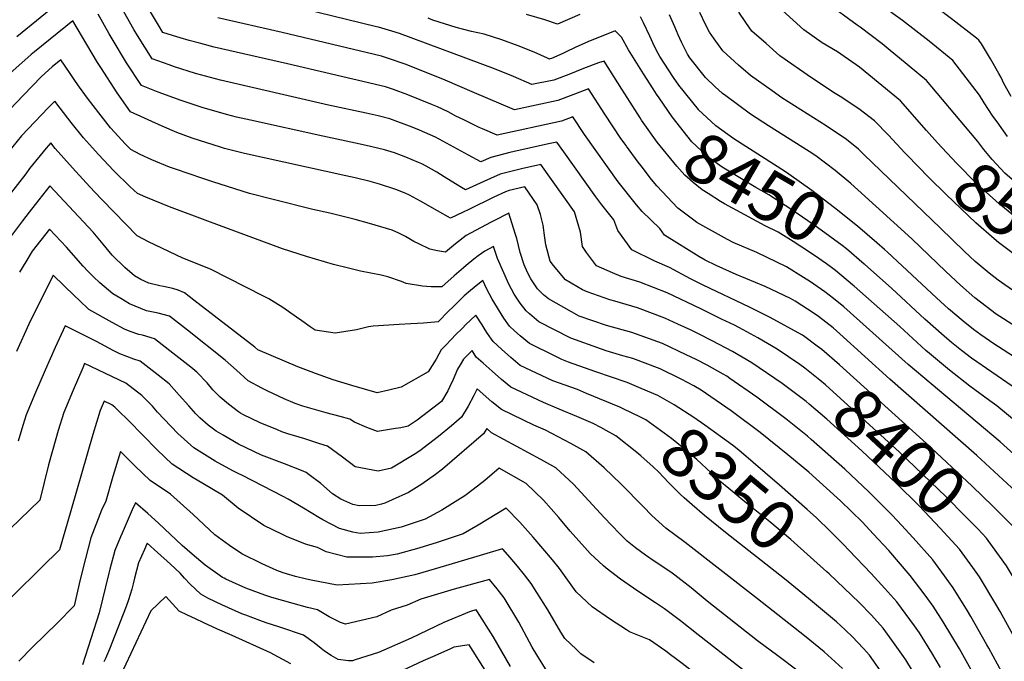
# Model space of a CAD drawing. Units: inches. Extents: x 2641721 to 2647013, y 1559297 to 1561272.
# Drawn here: x 2643703 to 2644275, y 1560574 to 1560948 of the extents above; entities that cross this region are included whole.
import ezdxf
from ezdxf.enums import TextEntityAlignment as Align

# ---------------------------------------------------------------- set-up
doc = ezdxf.new("R2010")
doc.units = ezdxf.units.IN
doc.header["$MEASUREMENT"] = 0
doc.layers.add('tile_2471_10_contour_10ft', color=243, linetype='Continuous')
doc.styles.add('Arial', font='arial.ttf')

msp = doc.modelspace()

# ---------------------------------------------------------------- linework, layer by layer
at = {"layer": 'tile_2471_10_contour_10ft'}
for points, elevation in [([(2644279.47, 1560902.91), (2644275.19, 1560910.55), (2644273.49, 1560913.89), (2644272.24, 1560916.33), (2644267.43, 1560924.76), (2644262.13, 1560933.58), (2644260.58, 1560935.67), (2644259.21, 1560936.79), (2644244.74, 1560948.2), (2644236.02, 1560954.65), (2644227.17, 1560961.3), (2644212.69, 1560973.03), (2644209.39, 1560976.06), (2644196.24, 1560989.37), (2644186.23, 1561003.81), (2644184.21, 1561007.45), (2644177.23, 1561020.01), (2644171.33, 1561031.88)], 8530), ([(2643734.29, 1560965.03), (2643700.98, 1560937.57)], 8400), ([(2644064.38, 1560889.2), (2644063.52, 1560890.41), (2644054.66, 1560904.38), (2644052.96, 1560907.14), (2644042.68, 1560923.58), (2644039.38, 1560922.48), (2644030.66, 1560919.21), (2644022.01, 1560915.65), (2644013.29, 1560912.42), (2644000.6, 1560909.94), (2643989.76, 1560914.53), (2643978.83, 1560919), (2643923.49, 1560939.62), (2643919.14, 1560940.94), (2643911.27, 1560943.22), (2643910.23, 1560943.47), (2643850.65, 1560957.93)], 8440), ([(2644255.82, 1560881.64), (2644230.18, 1560912.18), (2644214.38, 1560925.31), (2644209.05, 1560929.73), (2644204.25, 1560933.62), (2644191.57, 1560943.3), (2644189.86, 1560944.52), (2644171.73, 1560957.6)], 8510), ([(2644156.43, 1560746.84), (2644143.28, 1560755.85), (2644132.06, 1560762.46), (2644123.38, 1560767.16), (2644118.32, 1560769.73), (2644110.93, 1560773.33), (2644098.82, 1560779.22), (2644079.32, 1560788.66), (2644063.36, 1560794.82), (2644052.5, 1560798.11), (2644047.35, 1560800.29), (2644038.11, 1560804.39), (2644032.28, 1560812.02), (2644029.98, 1560815.6), (2644028.81, 1560823.85), (2644025.24, 1560835.7), (2644005.68, 1560863.34), (2643994.55, 1560860.83), (2643982.15, 1560857.73), (2643976.43, 1560855.15), (2643972.57, 1560853.39), (2643961.99, 1560848.53), (2643959.51, 1560849.99), (2643953.51, 1560853.57), (2643949.45, 1560856.21), (2643945.17, 1560858.87), (2643939.07, 1560862.35), (2643936.49, 1560863.67), (2643934.61, 1560864.58), (2643927.19, 1560867.54), (2643920.65, 1560870.06), (2643914.77, 1560871.78), (2643906.64, 1560873.83), (2643900.57, 1560875.25), (2643878.86, 1560879.74), (2643836.87, 1560889.06), (2643828.65, 1560890.98), (2643822.93, 1560892.43), (2643808.62, 1560896.5), (2643796.49, 1560900.54), (2643783.15, 1560905.5), (2643773.33, 1560909.38), (2643764.71, 1560922.51), (2643756.39, 1560936.41), (2643754.62, 1560939.47), (2643748.3, 1560950.87)], 8400), ([(2644166.58, 1560757.67), (2644158.56, 1560763.54), (2644158.11, 1560763.85), (2644157.57, 1560764.17), (2644139.12, 1560774.36), (2644127.15, 1560780.27), (2644100.09, 1560793.02), (2644092.77, 1560796.71), (2644080.68, 1560803.45), (2644072.15, 1560806.98), (2644058.65, 1560813.66), (2644050.55, 1560824.89), (2644048.19, 1560831.21), (2644041.16, 1560839.77), (2644037.72, 1560844.53), (2644019.15, 1560870.71), (2644015.01, 1560876.27), (2644010.24, 1560875.28), (2643998.96, 1560872.89), (2643987.75, 1560870.36), (2643976.74, 1560867.48), (2643970.76, 1560864.87), (2643963.75, 1560868.86), (2643944.39, 1560879.16), (2643935.23, 1560883.31), (2643930.82, 1560885.12), (2643917.98, 1560889.93), (2643911.14, 1560891.66), (2643904.03, 1560893.29), (2643882.23, 1560897.8), (2643819.43, 1560912.45), (2643804.77, 1560916.38), (2643792.69, 1560920.16), (2643789.53, 1560921.27), (2643779.57, 1560924.8), (2643771.11, 1560938.36), (2643768.99, 1560941.96), (2643762.96, 1560952.65)], 8410), ([(2644284.56, 1560670.65), (2644259.42, 1560693.92), (2644208.74, 1560738.33), (2644179.69, 1560764.85), (2644175.91, 1560768.16), (2644167.29, 1560774.86), (2644164.8, 1560776.67), (2644153.66, 1560783.86), (2644151.01, 1560785.24), (2644136.34, 1560792.22), (2644119.34, 1560799.29), (2644107.71, 1560804.52), (2644101.43, 1560807.6), (2644097.66, 1560809.72), (2644077.75, 1560822.28), (2644074.88, 1560825.99), (2644064.66, 1560835.97), (2644061.46, 1560839.89), (2644050.75, 1560853.34), (2644031.15, 1560880.73), (2644024.27, 1560891.05), (2644017.85, 1560888.65), (2643980.33, 1560880.32), (2643971.72, 1560884.04), (2643969.88, 1560884.92), (2643960.85, 1560889.32), (2643956.29, 1560891.56), (2643951.91, 1560893.9), (2643945.63, 1560896.86), (2643942.78, 1560898.13), (2643928.29, 1560903.96), (2643920.09, 1560906.99), (2643915.46, 1560908.6), (2643858.32, 1560921.87), (2643815.7, 1560931.66), (2643807.84, 1560933.68), (2643801.07, 1560935.45), (2643795.89, 1560937.02), (2643789.01, 1560939.13), (2643785.81, 1560940.23), (2643783.22, 1560944.43), (2643777.5, 1560954.14)], 8420), ([(2644028.49, 1560950.59), (2644015.45, 1560945.04), (2644008.02, 1560947.51), (2643997.42, 1560950.56)], 8460), ([(2644282.4, 1560768.57), (2644274.91, 1560773.47), (2644270.7, 1560776.27), (2644264.77, 1560780.68), (2644258.28, 1560785.77), (2644249.82, 1560793.15), (2644241.27, 1560801.07), (2644221.51, 1560820.09), (2644190.23, 1560848.63), (2644186.05, 1560852.18), (2644176.93, 1560859.87), (2644165.75, 1560868.45), (2644161.94, 1560870.89), (2644138.23, 1560885.75), (2644127.72, 1560892.6), (2644113.29, 1560903.26), (2644111.49, 1560904.61), (2644107.01, 1560908.71), (2644101.48, 1560914), (2644092.47, 1560925.51), (2644091.04, 1560927.59), (2644087.59, 1560934.54), (2644085.6, 1560938.76), (2644083.72, 1560943.44), (2644080.69, 1560950.51)], 8470), ([(2644282, 1560788.8), (2644271.79, 1560796.03), (2644266.57, 1560800.11), (2644258.52, 1560806.78), (2644252.25, 1560812.63), (2644238.31, 1560826.18), (2644193.66, 1560869.18), (2644190.49, 1560872.19), (2644183.58, 1560877.89), (2644171.81, 1560885.84), (2644145.92, 1560902.23), (2644140.27, 1560906.19), (2644127.7, 1560915.06), (2644120.82, 1560921.18), (2644111.7, 1560929.59), (2644106.59, 1560936.5), (2644103.86, 1560940.4), (2644101.53, 1560944.81), (2644098.23, 1560951.9)], 8480), ([(2644218.8, 1560868.76), (2644217.52, 1560870.07), (2644207.94, 1560880.38), (2644199.78, 1560888.69), (2644190.82, 1560895.82), (2644179.97, 1560902.92), (2644177.01, 1560904.68), (2644163.19, 1560913.75), (2644144.82, 1560926.67), (2644136.76, 1560933.75), (2644128.56, 1560941.02), (2644125.07, 1560946.07), (2644121, 1560952.02)], 8490), ([(2644230.16, 1560883.21), (2644214.98, 1560900.44), (2644191.2, 1560919.94), (2644180.36, 1560927.47), (2644178.26, 1560928.9), (2644169.51, 1560934.19), (2644158.68, 1560941.8), (2644146.33, 1560953.06)], 8500), ([(2644277.27, 1560879.63), (2644271.16, 1560888.1), (2644268.69, 1560891.56), (2644263.75, 1560899.28), (2644261, 1560903.76), (2644245.38, 1560923.92), (2644231.74, 1560935.21), (2644216.06, 1560947.12), (2644209.41, 1560952.02)], 8520), ([(2644146.09, 1560735.8), (2644128.59, 1560747.93), (2644117.27, 1560754.49), (2644105.35, 1560760.72), (2644097.49, 1560764.72), (2644093.16, 1560766.82), (2644085.42, 1560770.47), (2644077.97, 1560773.98), (2644061.99, 1560779.92), (2644048.88, 1560783.7), (2644045.9, 1560784.6), (2644032.74, 1560789.19), (2644029.92, 1560790.43), (2644020.03, 1560796.24), (2644013.08, 1560804.63), (2644011.25, 1560807.15), (2644008.71, 1560816.64), (2644008, 1560820.56), (2644007.1, 1560828.1), (2644005.5, 1560834.31), (2644003.66, 1560839.92), (2643996.35, 1560850.41), (2643987.39, 1560848.29), (2643985.27, 1560847.35), (2643978.34, 1560844.25), (2643963.87, 1560837.18), (2643960.55, 1560835.62), (2643953.22, 1560832.18), (2643945.66, 1560836.35), (2643935.76, 1560841.95), (2643929.25, 1560845.44), (2643926.81, 1560846.71), (2643921.45, 1560848.85), (2643911.95, 1560851.88), (2643906.44, 1560853.5), (2643897.81, 1560855.57), (2643892.34, 1560856.83), (2643833.32, 1560869.77), (2643821.66, 1560872.71), (2643819.43, 1560873.35), (2643802.85, 1560878.65), (2643794, 1560881.91), (2643785.51, 1560885.62), (2643767.1, 1560893.95), (2643759.32, 1560905.01), (2643749.78, 1560919.75), (2643747.88, 1560922.73), (2643741.55, 1560933.11), (2643733.46, 1560946.96), (2643711.14, 1560928.96), (2643709.23, 1560927.32), (2643691.5, 1560911.58)], 8390), ([(2644055.57, 1560874.01), (2644055.32, 1560874.34), (2644052.31, 1560878.53), (2644042.93, 1560892.55), (2644033.47, 1560907.31), (2644024.28, 1560903.83), (2644015.58, 1560900.5), (2643990.46, 1560895.13), (2643967.15, 1560904.98), (2643950.08, 1560912.44), (2643927.48, 1560921.49), (2643915.92, 1560925.5), (2643913.08, 1560926.36), (2643855.35, 1560940.13), (2643817.76, 1560948.73)], 8430), ([(2644073.13, 1560904.29), (2644071.04, 1560907.38), (2644065.39, 1560916.15), (2644056.66, 1560930.04), (2644052.73, 1560937.4), (2644048.91, 1560941.13), (2644033.07, 1560934.82), (2644025.75, 1560931.45), (2644020.45, 1560928.86), (2644018.5, 1560928.01), (2644011.88, 1560925.13), (2644010.92, 1560924.78), (2644010.74, 1560924.74), (2644009.71, 1560925.16), (2644001.8, 1560928.71), (2643992.64, 1560932.43), (2643983.01, 1560935.94), (2643972.83, 1560939.18), (2643965.39, 1560940.68), (2643956.47, 1560943.15), (2643943, 1560947.42), (2643940.2, 1560948.45)], 8450), ([(2644097.38, 1560895.33), (2644086, 1560909.43), (2644082.91, 1560913.93), (2644075, 1560926.13), (2644073.92, 1560927.86), (2644071.95, 1560932.07), (2644069.2, 1560938.12), (2644065.44, 1560945.75), (2644063.7, 1560949.24)], 8460), ([(2644273.97, 1560567.91), (2644266.39, 1560581.7), (2644265.29, 1560583.67), (2644256, 1560600.24), (2644254, 1560603.58), (2644245.69, 1560617), (2644240.66, 1560623.94), (2644233.84, 1560633.13), (2644222.4, 1560645.99), (2644213.24, 1560655.86), (2644209.8, 1560659.51), (2644198.79, 1560670.64), (2644196.55, 1560672.84), (2644182.58, 1560685.93), (2644163.1, 1560703.21), (2644160.88, 1560705.14), (2644148.19, 1560715.26), (2644131.37, 1560727.81), (2644115.76, 1560738.81), (2644113.96, 1560740.03), (2644111.78, 1560741.29), (2644102.52, 1560746.53), (2644096.11, 1560749.79), (2644090.31, 1560752.61), (2644076.6, 1560759.14), (2644058.78, 1560765.53), (2644043.97, 1560769.56), (2644028.06, 1560774.98), (2644010.16, 1560785.08), (2644007.25, 1560787.42), (2644003.78, 1560791.05), (2643999.94, 1560796.69), (2643998.02, 1560800.52), (2643996.08, 1560804.87), (2643993.71, 1560812.14), (2643991.73, 1560820.17), (2643990.83, 1560823.09), (2643987.15, 1560835), (2643978.4, 1560830.59), (2643976.42, 1560829.53), (2643962.27, 1560821.95), (2643956.04, 1560817.13), (2643950.31, 1560812.35), (2643945.7, 1560813.03), (2643941.12, 1560814.12), (2643934.78, 1560817.16), (2643931.93, 1560818.53), (2643927.05, 1560821.41), (2643923.05, 1560823.39), (2643919.29, 1560825.2), (2643906.07, 1560828.97), (2643897.74, 1560831.25), (2643882.97, 1560834.93), (2643873.09, 1560837.15), (2643850.07, 1560842.88), (2643836.24, 1560846.38), (2643814.88, 1560853.17), (2643809.08, 1560855.14), (2643793.13, 1560860.6), (2643789.67, 1560861.86), (2643779.47, 1560866.05), (2643772.64, 1560869.23), (2643767.23, 1560872.07), (2643764.17, 1560875.18), (2643755.29, 1560884.74), (2643748.6, 1560893.35), (2643742.03, 1560902), (2643737.28, 1560908.35), (2643734.97, 1560911.64), (2643731.93, 1560916.22), (2643726.48, 1560924.19), (2643721.5, 1560920.18), (2643715.27, 1560914.5), (2643704.59, 1560903.52), (2643696.74, 1560895.41)], 8380), ([(2644194, 1560805.24), (2644193.84, 1560805.38), (2644183.48, 1560814.19), (2644180.99, 1560816.1), (2644166.61, 1560826.7), (2644152.43, 1560836.55), (2644138.42, 1560845.68), (2644130.78, 1560849.95), (2644114.08, 1560859.98), (2644111.27, 1560861.77), (2644103.6, 1560867.15), (2644099.12, 1560871.35), (2644093.59, 1560876.58), (2644082.14, 1560891.13), (2644074.54, 1560902.21), (2644073.13, 1560904.29)], 8450), ([(2644257.99, 1560565.67), (2644249.24, 1560581.42), (2644239.83, 1560597.07), (2644233.95, 1560606.21), (2644229.33, 1560612.58), (2644220.62, 1560624.14), (2644208.19, 1560638.57), (2644199.15, 1560648.42), (2644192.82, 1560655.11), (2644180.04, 1560667.63), (2644178.18, 1560669.38), (2644161.71, 1560684.15), (2644149.52, 1560694.36), (2644133.33, 1560707.24), (2644116.5, 1560719.96), (2644098.99, 1560731.96), (2644094.7, 1560734.44), (2644087.42, 1560738.38), (2644075.25, 1560744.47), (2644059.27, 1560750.36), (2644053.48, 1560752.04), (2644043.82, 1560754.84), (2644023.25, 1560762.23), (2644004.51, 1560771.79), (2643999.1, 1560776.44), (2643997.21, 1560778.12), (2643993.7, 1560782.64), (2643990.16, 1560787.88), (2643987.06, 1560793.68), (2643980.5, 1560808.54), (2643978.16, 1560815.64), (2643973.12, 1560812.93), (2643969.37, 1560810.18), (2643966.76, 1560808.23), (2643962.36, 1560804.63), (2643960.7, 1560803.27), (2643955.28, 1560798.52), (2643948.17, 1560792.07), (2643941.99, 1560792.08), (2643936.91, 1560792.43), (2643927.36, 1560794.03), (2643924.66, 1560795.23), (2643916.8, 1560798.01), (2643912.78, 1560798.89), (2643900.92, 1560801.2), (2643894.54, 1560802.76), (2643885.11, 1560805.12), (2643869.38, 1560809.87), (2643855.41, 1560814.32), (2643811.99, 1560830.35), (2643789.62, 1560838.77), (2643775.88, 1560844.31), (2643771.03, 1560846.47), (2643766.77, 1560850.36), (2643757.32, 1560859.72), (2643748.33, 1560869.22), (2643739.63, 1560878.85), (2643732.56, 1560887.86), (2643726.16, 1560896.03), (2643722.93, 1560900.26), (2643719.09, 1560896.29), (2643711.3, 1560888.15), (2643703.57, 1560879.98), (2643693.54, 1560867.61)], 8370), ([(2644201.23, 1560817.7), (2644189.99, 1560827.4), (2644176.69, 1560838.16), (2644163.39, 1560848.29), (2644150.07, 1560857.77), (2644148.1, 1560859.12), (2644134.16, 1560867.96), (2644117.94, 1560878.28), (2644107.55, 1560885.88), (2644102.32, 1560890.67), (2644097.51, 1560895.17), (2644097.38, 1560895.33)], 8460), ([(2644187.1, 1560793.34), (2644177.21, 1560801.6), (2644171.85, 1560805.48), (2644164.98, 1560810.27), (2644157.67, 1560815.27), (2644152.53, 1560818.52), (2644143.75, 1560824.04), (2644136.19, 1560827.68), (2644112.68, 1560840.38), (2644110.25, 1560841.82), (2644103.09, 1560846.37), (2644099.68, 1560848.57), (2644094.34, 1560852.81), (2644089.48, 1560857.07), (2644084.85, 1560862.42), (2644073.5, 1560876.33), (2644064.38, 1560889.2)], 8440), ([(2644351, 1560787.34), (2644350.7, 1560787.5), (2644334.29, 1560797.02), (2644318.72, 1560806.11), (2644313.48, 1560809.56), (2644299.61, 1560819.04), (2644285.92, 1560829.35), (2644272.4, 1560840.44), (2644259.21, 1560852.35), (2644247.64, 1560864.03), (2644236.53, 1560875.99), (2644230.16, 1560883.21)], 8500), ([(2644353.67, 1560804.7), (2644350.65, 1560806.14), (2644343.1, 1560810.03), (2644335.62, 1560814.07), (2644303.19, 1560835.63), (2644289.76, 1560846.03), (2644275.71, 1560858.33), (2644268.31, 1560866.2), (2644263.5, 1560872.06), (2644259.97, 1560876.69), (2644255.82, 1560881.64)], 8510), ([(2644064.21, 1560732.98), (2644056.03, 1560736.42), (2644037.76, 1560742.7), (2644021.92, 1560748.36), (2644017.97, 1560749.78), (2644014.41, 1560751.48), (2643999.11, 1560759.06), (2643993.67, 1560763.65), (2643990.35, 1560766.6), (2643987.53, 1560769.15), (2643984.21, 1560773.85), (2643977.34, 1560784.89), (2643974.42, 1560790.73), (2643972.09, 1560795.84), (2643966.95, 1560791.72), (2643964.8, 1560789.93), (2643961.22, 1560786.85), (2643958.11, 1560783.84), (2643954.71, 1560780.55), (2643952.08, 1560777.94), (2643946.03, 1560771.79), (2643937.44, 1560771.06), (2643930.05, 1560770.51), (2643923.25, 1560770.25), (2643908.16, 1560769.18), (2643905.44, 1560768.78), (2643898.45, 1560767.18), (2643886, 1560765.23), (2643874.39, 1560766.82), (2643871.62, 1560768.75), (2643866.6, 1560772.29), (2643863.61, 1560774.5), (2643855.57, 1560780.14), (2643847.41, 1560785.17), (2643844.47, 1560786.68), (2643813.59, 1560802.41), (2643797.46, 1560808.79), (2643777.51, 1560818.37), (2643770.92, 1560821.82), (2643750.7, 1560842.65), (2643746.13, 1560847.38), (2643741.19, 1560852.64), (2643733.27, 1560861.39), (2643723.27, 1560872.69), (2643720.75, 1560875.87), (2643717.88, 1560872.85), (2643708.34, 1560860.92), (2643706.06, 1560857.99), (2643696.37, 1560845.45)], 8360), ([(2644064.07, 1560862.63), (2644062.46, 1560864.75), (2644055.57, 1560874.01)], 8430), ([(2644339.53, 1560772.75), (2644339.17, 1560772.97), (2644322.57, 1560783.36), (2644300.64, 1560797.59), (2644298.62, 1560798.95), (2644289.16, 1560805.39), (2644284.51, 1560808.56), (2644272.04, 1560817.94), (2644269.48, 1560820.06), (2644258.78, 1560829.3), (2644241.5, 1560845.93), (2644231.44, 1560855.82), (2644218.8, 1560868.76)], 8490), ([(2644299.2, 1560678.32), (2644272.94, 1560701.81), (2644219.44, 1560746.82), (2644182.01, 1560780.4), (2644176.1, 1560785.28), (2644171.04, 1560789.19), (2644162.68, 1560794.98), (2644158.65, 1560797.57), (2644148.75, 1560803.77), (2644131.45, 1560812.04), (2644117.64, 1560817.86), (2644114.34, 1560819.58), (2644096.59, 1560829.65), (2644094.7, 1560830.87), (2644089.33, 1560834.93), (2644085.44, 1560837.9), (2644073.31, 1560850.9), (2644070.08, 1560854.68), (2644064.07, 1560862.63)], 8430), ([(2644054.12, 1560720.9), (2644051.78, 1560722.01), (2644032.39, 1560730.05), (2644027, 1560732.28), (2644012.73, 1560737.42), (2643993.73, 1560746.37), (2643988.28, 1560750.94), (2643982.94, 1560755.78), (2643977.98, 1560760.31), (2643974.69, 1560765.04), (2643973.4, 1560767.1), (2643971.62, 1560769.96), (2643968.01, 1560775.67), (2643962.01, 1560769.91), (2643960.35, 1560768.31), (2643955.98, 1560763.96), (2643953.96, 1560761.92), (2643949.91, 1560757.63), (2643947.85, 1560755.41), (2643946.39, 1560752.94), (2643944.76, 1560750.09), (2643940.24, 1560742.55), (2643924.58, 1560733.81), (2643917.23, 1560731.94), (2643910.49, 1560730.36), (2643895.75, 1560734.62), (2643885.01, 1560738.02), (2643874.67, 1560741.74), (2643872.03, 1560742.73), (2643864.45, 1560745.57), (2643841.18, 1560755.45), (2643839.38, 1560756.98), (2643815.76, 1560775.27), (2643803.94, 1560784.42), (2643798.48, 1560788.63), (2643794.69, 1560790.16), (2643791.56, 1560791.09), (2643786.23, 1560792.27), (2643784.09, 1560792.72), (2643777.75, 1560794.27), (2643772.98, 1560796.42), (2643769.4, 1560798.52), (2643763.65, 1560803.32), (2643756.38, 1560810.57), (2643751.21, 1560817.05), (2643745.21, 1560824.04), (2643720.14, 1560850.84), (2643713.7, 1560842.72), (2643708.11, 1560835.61), (2643704.16, 1560830.46), (2643696.08, 1560819.76)], 8350), ([(2644043.76, 1560708.52), (2644040.71, 1560710.21), (2644036.18, 1560712.59), (2644026.7, 1560716.64), (2644016.45, 1560720.88), (2644007.34, 1560724.74), (2643988.33, 1560733.65), (2643982.9, 1560738.26), (2643977.5, 1560742.95), (2643972.12, 1560747.69), (2643968.21, 1560751.27), (2643965.73, 1560755.07), (2643960.67, 1560750.07), (2643958.76, 1560746.73), (2643957.34, 1560744.1), (2643954.7, 1560738.13), (2643952.86, 1560734.13), (2643951.59, 1560731.5), (2643947.88, 1560725.33), (2643946.29, 1560724.01), (2643933.89, 1560714.59), (2643928.59, 1560710.99), (2643924.25, 1560710.12), (2643921.15, 1560709.57), (2643910.75, 1560707.95), (2643904.5, 1560710.2), (2643897.33, 1560713.28), (2643894.6, 1560715.06), (2643889.07, 1560716.58), (2643880.88, 1560718.82), (2643872.66, 1560721.05), (2643867.26, 1560722.7), (2643862.78, 1560724.3), (2643856.33, 1560727), (2643846.93, 1560731.48), (2643843.38, 1560733.21), (2643835.5, 1560737.4), (2643828.77, 1560743.58), (2643822, 1560749.52), (2643800.18, 1560766.84), (2643789.69, 1560775.07), (2643783.17, 1560776.81), (2643776.35, 1560778.13), (2643766.5, 1560782.24), (2643761.32, 1560785.29), (2643756.8, 1560787.99), (2643749.26, 1560794.47), (2643745.55, 1560798.01), (2643742.19, 1560801.26), (2643739.43, 1560804.09), (2643729.7, 1560815.14), (2643719.85, 1560825.67), (2643709.81, 1560812.85), (2643706.06, 1560806.68), (2643702.4, 1560800.65)], 8340), ([(2644409.81, 1560565.66), (2644403.42, 1560575.52), (2644397.49, 1560585.71), (2644391.95, 1560596.94), (2644388.16, 1560604.79), (2644378.57, 1560625.92), (2644373.28, 1560638.7), (2644367.26, 1560652.67), (2644360.07, 1560667.8), (2644358.93, 1560670.2), (2644340.6, 1560708.58), (2644294.22, 1560742.4), (2644283.54, 1560749.79), (2644269.23, 1560758.96), (2644261.69, 1560764.17), (2644257.49, 1560767.23), (2644251.38, 1560772.18), (2644243.01, 1560779.37), (2644235.86, 1560785.81), (2644207.5, 1560812.25), (2644205.74, 1560813.81), (2644201.23, 1560817.7)], 8460), ([(2644391.21, 1560567.29), (2644385.24, 1560577.44), (2644375.87, 1560596.5), (2644351.88, 1560649.79), (2644330.82, 1560694.68), (2644282.46, 1560732.54), (2644279.87, 1560734.32), (2644256.36, 1560750.53), (2644250.52, 1560755.1), (2644244.65, 1560759.77), (2644240.33, 1560763.4), (2644229.22, 1560773.31), (2644209.92, 1560791.18), (2644194, 1560805.24)], 8450), ([(2644181.21, 1560569.86), (2644170.64, 1560579.69), (2644159.21, 1560588.89), (2644131.75, 1560610.55), (2644089.74, 1560643.34), (2644078.48, 1560651.58), (2644070.36, 1560659.08), (2644065.29, 1560664.22), (2644052.42, 1560677.31), (2644042.61, 1560686.79), (2644031.87, 1560696.1), (2644023.13, 1560700.87), (2644008.52, 1560708.65), (2644001.73, 1560711.52), (2643982.8, 1560720.63), (2643977.32, 1560725.12), (2643968.75, 1560732.76), (2643966.79, 1560728.86), (2643963.4, 1560722.73), (2643959.66, 1560716.29), (2643953.68, 1560711.27), (2643946.29, 1560705.08), (2643935.36, 1560696.69), (2643932.13, 1560694.48), (2643918.83, 1560686.6), (2643911.02, 1560684.86), (2643897.63, 1560687.37), (2643890.43, 1560693.04), (2643881.68, 1560699.3), (2643877.25, 1560700.8), (2643868.41, 1560703.61), (2643858.52, 1560706.57), (2643855.04, 1560707.8), (2643852.46, 1560708.83), (2643842.45, 1560712.93), (2643832.45, 1560717.88), (2643830.97, 1560718.65), (2643829.79, 1560719.28), (2643824.12, 1560723.88), (2643819.22, 1560727.98), (2643817.19, 1560729.75), (2643814.85, 1560732.07), (2643811.57, 1560736.19), (2643805.56, 1560742.46), (2643802.04, 1560745.28), (2643791.59, 1560753.59), (2643781.07, 1560761.78), (2643773.98, 1560763.99), (2643771.84, 1560764.37), (2643766.85, 1560766.13), (2643763.58, 1560767.47), (2643756.44, 1560771.28), (2643742.87, 1560778.92), (2643737.11, 1560784.27), (2643734.38, 1560786.86), (2643722.09, 1560798.93), (2643707.91, 1560770.37), (2643700.65, 1560754.5)], 8330), ([(2644373.09, 1560569.24), (2644363.65, 1560588.25), (2644325.23, 1560672.23), (2644321.05, 1560680.78), (2644310.81, 1560689.49), (2644298.16, 1560700.2), (2644284.58, 1560711.57), (2644270.97, 1560722.91), (2644266.99, 1560725.76), (2644255.27, 1560734.31), (2644243.55, 1560743.55), (2644231.87, 1560753.29), (2644229.8, 1560755.05), (2644214.61, 1560768.94), (2644188.05, 1560792.55), (2644187.1, 1560793.34)], 8440), ([(2644155.5, 1560568.42), (2644143.66, 1560577.31), (2644131.7, 1560586.11), (2644102.49, 1560609.19), (2644093.13, 1560616.82), (2644083.79, 1560624.19), (2644081.28, 1560626.06), (2644071.01, 1560632.91), (2644066.55, 1560635.95), (2644060.91, 1560640.11), (2644056, 1560644.09), (2644051.52, 1560648.57), (2644042.59, 1560657.77), (2644024.7, 1560677.29), (2644014.4, 1560686.82), (2644005.66, 1560691.6), (2643977.11, 1560707.22), (2643974.36, 1560709.59), (2643972.41, 1560706.51), (2643948.44, 1560686.06), (2643944.46, 1560682.8), (2643936.52, 1560677.2), (2643928.79, 1560672.35), (2643919.33, 1560668.05), (2643914.93, 1560666.13), (2643912.97, 1560665.53), (2643909.66, 1560664.77), (2643899.97, 1560664.73), (2643896.29, 1560665.42), (2643889.39, 1560668.61), (2643884.45, 1560671.67), (2643877.78, 1560677.61), (2643870.96, 1560682.77), (2643869.2, 1560684.08), (2643866.47, 1560685.24), (2643856.52, 1560689.11), (2643843.15, 1560694.11), (2643829.85, 1560700.61), (2643820.87, 1560705.71), (2643816.84, 1560708.01), (2643812.28, 1560711.55), (2643807.45, 1560715.78), (2643805.06, 1560718.23), (2643800.94, 1560722.78), (2643795.41, 1560729.03), (2643789.51, 1560735.57), (2643783.2, 1560740.64), (2643772.66, 1560748.8), (2643768.99, 1560749.95), (2643760.76, 1560753.2), (2643756.96, 1560755.15), (2643747.2, 1560760.34), (2643736.82, 1560765.61), (2643729.02, 1560769.43), (2643723.15, 1560756.72), (2643717.31, 1560743.65), (2643711.69, 1560730.59), (2643706.23, 1560717.55), (2643704.38, 1560711.34), (2643701.73, 1560702.29)], 8320), ([(2644280.01, 1560653.13), (2644268.95, 1560664.26), (2644256.7, 1560676.03), (2644230.12, 1560700.91), (2644179.57, 1560746.65), (2644169.3, 1560755.67), (2644166.58, 1560757.67)], 8410), ([(2644097.29, 1560589.61), (2644086.92, 1560597.75), (2644077.64, 1560604.66), (2644072.55, 1560608.23), (2644062.26, 1560615.03), (2644052.05, 1560622.02), (2644043.82, 1560628.37), (2644042.18, 1560629.69), (2644034.48, 1560636.91), (2644032.93, 1560638.55), (2644022.82, 1560649.94), (2644016.27, 1560657.81), (2644007.24, 1560668.02), (2643997.17, 1560677.67), (2643981.53, 1560686.5), (2643973.15, 1560679.33), (2643966.46, 1560674.24), (2643961.48, 1560670.5), (2643955.99, 1560666.95), (2643948.11, 1560662.12), (2643938.45, 1560656.95), (2643924.42, 1560652.16), (2643911.12, 1560649.3), (2643900.62, 1560648.59), (2643896.31, 1560649.39), (2643888.54, 1560651.54), (2643878.97, 1560656.55), (2643876.64, 1560657.79), (2643867.6, 1560663.19), (2643858.68, 1560668.57), (2643855.8, 1560670.15), (2643832.2, 1560682.23), (2643829.72, 1560683.42), (2643826.64, 1560684.93), (2643816.35, 1560690.55), (2643803.84, 1560698.32), (2643794.56, 1560706.69), (2643786.62, 1560715.02), (2643782.75, 1560719.21), (2643779.91, 1560722.6), (2643775.37, 1560727.19), (2643773.7, 1560728.79), (2643764.35, 1560735.98), (2643740.34, 1560747.49), (2643739.21, 1560744.97), (2643733.59, 1560731.92), (2643728.15, 1560718.88), (2643724.94, 1560708.41), (2643723.48, 1560703.6), (2643719.4, 1560688.52), (2643714.3, 1560667.94), (2643690.95, 1560645.71)], 8310), ([(2644268.58, 1560640.93), (2644265.02, 1560645.88), (2644259.92, 1560651.2), (2644252.64, 1560658.69), (2644241.51, 1560669.81), (2644214.46, 1560695.97), (2644205.7, 1560703.93), (2644171.28, 1560735.16), (2644168.03, 1560737.83), (2644159.3, 1560744.86), (2644156.43, 1560746.84)], 8400), ([(2644184.94, 1560638.86), (2644181.9, 1560642.04), (2644174.1, 1560649.86), (2644166.07, 1560657.72), (2644160.76, 1560662.55), (2644144.54, 1560676.67), (2644120.87, 1560697.1), (2644117.3, 1560699.88), (2644101.2, 1560711.52), (2644094.77, 1560716), (2644083.26, 1560723.47), (2644073.82, 1560728.93), (2644064.21, 1560732.98)], 8360), ([(2644257.12, 1560628.7), (2644249.38, 1560639.48), (2644238.13, 1560651.66), (2644225.79, 1560664.55), (2644212.5, 1560677.86), (2644192.55, 1560696.59), (2644172.08, 1560715.1), (2644161.89, 1560723.9), (2644160.08, 1560725.39), (2644146.13, 1560735.77), (2644146.09, 1560735.8)], 8390), ([(2644084.05, 1560575.82), (2644081.22, 1560577.95), (2644078.49, 1560580), (2644068.96, 1560586.62), (2644057.32, 1560591.28), (2644055.58, 1560592.38), (2644046.27, 1560598.39), (2644035.58, 1560605.81), (2644026.38, 1560614.65), (2644016.63, 1560628.08), (2644012.52, 1560633.11), (2644001.28, 1560646.32), (2643996.67, 1560651.66), (2643993.54, 1560655.06), (2643985.58, 1560663.22), (2643969.32, 1560653.34), (2643960.62, 1560648.31), (2643945.48, 1560643.32), (2643934.83, 1560640.01), (2643922.08, 1560636.5), (2643916.5, 1560635.58), (2643907.75, 1560634.85), (2643892.91, 1560634.78), (2643880.94, 1560637.93), (2643875.82, 1560640.37), (2643868.76, 1560642.34), (2643857.82, 1560646.87), (2643855.38, 1560647.94), (2643844.57, 1560653.15), (2643829.72, 1560663.25), (2643820.49, 1560670.83), (2643809.03, 1560677.55), (2643803.51, 1560680.98), (2643791.24, 1560688.93), (2643782.56, 1560697.23), (2643765.84, 1560714.3), (2643759.84, 1560720.21), (2643757.94, 1560722.02), (2643756.18, 1560723.38), (2643751.65, 1560725.55), (2643749.4, 1560720.16), (2643745.01, 1560706.23), (2643732.34, 1560661.75), (2643725.69, 1560639.01), (2643715.18, 1560628.69), (2643682.04, 1560596.13)], 8300), ([(2644173.41, 1560625.06), (2644172.12, 1560626.28), (2644151.18, 1560645.07), (2644139.06, 1560655.31), (2644124.44, 1560666.92), (2644115.16, 1560674.66), (2644109.87, 1560679.09), (2644104.82, 1560683.76), (2644096.48, 1560691.66), (2644087.98, 1560698.83), (2644081.81, 1560703.8), (2644066.74, 1560714.61), (2644063.43, 1560716.49), (2644054.12, 1560720.9)], 8350), ([(2644161.41, 1560610.72), (2644156.01, 1560615.22), (2644147.45, 1560622.23), (2644113.24, 1560649.09), (2644100.9, 1560659.07), (2644093.79, 1560665.15), (2644089.06, 1560669.31), (2644086.87, 1560671.42), (2644079.99, 1560678.24), (2644074.31, 1560684.26), (2644071.01, 1560687.32), (2644063.94, 1560693.75), (2644061.69, 1560695.73), (2644049.4, 1560705.4), (2644043.76, 1560708.52)], 8340), ([(2644036.69, 1560573.17), (2644029.05, 1560578.47), (2644026.44, 1560580.98), (2644019.71, 1560587.49), (2644017.45, 1560591.17), (2644009.77, 1560604.03), (2644003.42, 1560614.28), (2644000.17, 1560619.42), (2643996.2, 1560624.53), (2643992.12, 1560629.58), (2643987.95, 1560634.59), (2643983.62, 1560639.4), (2643983.46, 1560639.58), (2643959.34, 1560632.51), (2643945.05, 1560628.07), (2643932.45, 1560624.4), (2643919.15, 1560621.54), (2643907.62, 1560619.68), (2643887.3, 1560618.5), (2643872.06, 1560621.35), (2643869.49, 1560621.9), (2643863.03, 1560623.52), (2643855.82, 1560625.68), (2643852.22, 1560627.08), (2643843.53, 1560630.84), (2643831.74, 1560636.64), (2643824.53, 1560641.56), (2643816.05, 1560647.69), (2643803.43, 1560659.54), (2643790.2, 1560671.41), (2643778.48, 1560679.42), (2643769.8, 1560687.72), (2643761.27, 1560696.23), (2643756.81, 1560681.75), (2643752.61, 1560667.43), (2643750.24, 1560662.07), (2643744, 1560646.05), (2643740.78, 1560633.91), (2643737.67, 1560621.71), (2643734.32, 1560606.39), (2643724.33, 1560596.39), (2643710.26, 1560582.55), (2643702.13, 1560574.18)], 8290), ([(2644009.4, 1560568.27), (2644003.35, 1560577.92), (2644000.77, 1560582.41), (2643993, 1560596.99), (2643984.37, 1560611.12), (2643980.41, 1560616.23), (2643975.81, 1560621.82), (2643955.31, 1560616.1), (2643935.95, 1560610.23), (2643928.01, 1560606.85), (2643918.66, 1560603.82), (2643910.28, 1560600.03), (2643892.03, 1560595.76), (2643889.26, 1560596.7), (2643882.62, 1560600), (2643875.77, 1560604.09), (2643870, 1560605.37), (2643861.58, 1560607.73), (2643849.16, 1560611.28), (2643845.14, 1560612.63), (2643834.11, 1560616.63), (2643822.45, 1560622.02), (2643821.5, 1560622.47), (2643820.49, 1560623.02), (2643810.52, 1560630.04), (2643802.87, 1560636.48), (2643797.14, 1560641.57), (2643783.35, 1560654.55), (2643777.13, 1560660.17), (2643769.87, 1560666.47), (2643767.98, 1560662.35), (2643762.09, 1560648.8), (2643761.16, 1560646.64), (2643757.91, 1560638.7), (2643754.93, 1560627.68), (2643754.38, 1560625.54), (2643748.88, 1560602.33), (2643739.05, 1560572.17)], 8280), ([(2643988.03, 1560571.16), (2643977.98, 1560588.52), (2643968.98, 1560603.03), (2643968.13, 1560604.1), (2643966.07, 1560603.53), (2643964.17, 1560602.93), (2643949.25, 1560596.72), (2643930.4, 1560587.65), (2643917.53, 1560581.9), (2643911.28, 1560579.29), (2643897.7, 1560574.96), (2643896.13, 1560574.46), (2643893.83, 1560574.39), (2643887.83, 1560575.21), (2643883.73, 1560577.58), (2643879.91, 1560579.96), (2643877.92, 1560581.55), (2643873.9, 1560584.96), (2643867.57, 1560589.4), (2643853.95, 1560594.06), (2643845.97, 1560596.63), (2643842.23, 1560597.94), (2643834.02, 1560600.9), (2643831.7, 1560601.87), (2643820.06, 1560606.98), (2643816.43, 1560608.7), (2643811.96, 1560610.97), (2643807.9, 1560613.15), (2643801.69, 1560619.1), (2643798.4, 1560622.54), (2643795.84, 1560625.54), (2643790.3, 1560630.65), (2643782.78, 1560637.4), (2643776.74, 1560642.82), (2643775.16, 1560639.24), (2643771.75, 1560631.39), (2643769.4, 1560622.61), (2643768.51, 1560619.25), (2643767.73, 1560616.09), (2643765.79, 1560609.9), (2643764.44, 1560606.03), (2643762.77, 1560601.57), (2643754.75, 1560581.15), (2643752.46, 1560575.74), (2643751.55, 1560573.74)], 8270), ([(2644318.48, 1560545.8), (2644297.25, 1560589.83), (2644293.47, 1560598.88), (2644291.98, 1560602.89), (2644286.72, 1560612.81), (2644276.68, 1560629.67), (2644268.58, 1560640.93)], 8400), ([(2644238.31, 1560570.62), (2644233.14, 1560579.16), (2644226.03, 1560590.62), (2644223.09, 1560594.72), (2644212.82, 1560608.79), (2644205.94, 1560616.61), (2644197.94, 1560625.27), (2644184.94, 1560638.86)], 8360), ([(2644226.42, 1560561.24), (2644218.11, 1560575.03), (2644216.82, 1560576.87), (2644210.03, 1560586.38), (2644204.99, 1560593.39), (2644198.04, 1560601.08), (2644190.9, 1560608.37), (2644173.41, 1560625.06)], 8350), ([(2644306.46, 1560536.16), (2644287.18, 1560575.73), (2644285.45, 1560579.77), (2644280.49, 1560589.28), (2644272.94, 1560603.04), (2644271.08, 1560606.41), (2644261.02, 1560623.27), (2644257.12, 1560628.7)], 8390), ([(2643860.28, 1560572.62), (2643848.5, 1560579.09), (2643826.07, 1560589.2), (2643817.56, 1560592.92), (2643809.73, 1560596.52), (2643804.92, 1560598.78), (2643800.13, 1560601.05), (2643795.34, 1560603.32), (2643787.67, 1560611.95), (2643778.81, 1560603.47), (2643755.57, 1560553.75)], 8260), ([(2644210.14, 1560558.95), (2644199.29, 1560574.4), (2644196.98, 1560577.64), (2644193.55, 1560581.51), (2644190.05, 1560585.35), (2644187.2, 1560588.19), (2644182.82, 1560592.47), (2644177.74, 1560597.1), (2644174.22, 1560600.06), (2644161.41, 1560610.72)], 8340), ([(2644198.97, 1560474.62), (2644192.9, 1560488.56), (2644183.74, 1560506.46), (2644175.12, 1560521.58), (2644164.94, 1560533.12), (2644159.96, 1560538.15), (2644151.73, 1560546.38), (2644150.19, 1560547.89), (2644148.29, 1560549.51), (2644139.14, 1560556.77), (2644097.29, 1560589.61)], 8310), ([(2643974.27, 1560567.42), (2643964.03, 1560583.68), (2643955.15, 1560582.3), (2643953.25, 1560581.47), (2643944.07, 1560577.42), (2643937.38, 1560574.46), (2643921.96, 1560567.28)], 8260), ([(2644185.23, 1560460.32), (2644179.06, 1560478.23), (2644177.34, 1560481.93), (2644168.02, 1560498.9), (2644165.62, 1560502.17), (2644160.13, 1560509.15), (2644158.16, 1560511.47), (2644147.66, 1560521.98), (2644142.86, 1560526.63), (2644134.54, 1560534.55), (2644132.8, 1560536.17), (2644101.32, 1560562.09), (2644097.5, 1560565.23), (2644091.41, 1560570.15), (2644088.01, 1560572.84), (2644084.05, 1560575.82)], 8300)]:
    msp.add_lwpolyline(points, dxfattribs=dict(at, elevation=elevation))

# ---------------------------------------------------------------- texts
at = {"color": 18, "style": 'Arial'}
for s, rotation, p in [('8450', -30.1084, (2644130.78, 1560849.95)), ('8500', -38.1759, (2644285.92, 1560829.35)), ('8400', -43.1422, (2644214.46, 1560695.97)), ('8350', -39.9023, (2644115.16, 1560674.66))]:
    msp.add_text(s, height=28.8, rotation=rotation, dxfattribs=at).set_placement(p, align=Align.MIDDLE_CENTER)

doc.saveas('drawing.dxf')
